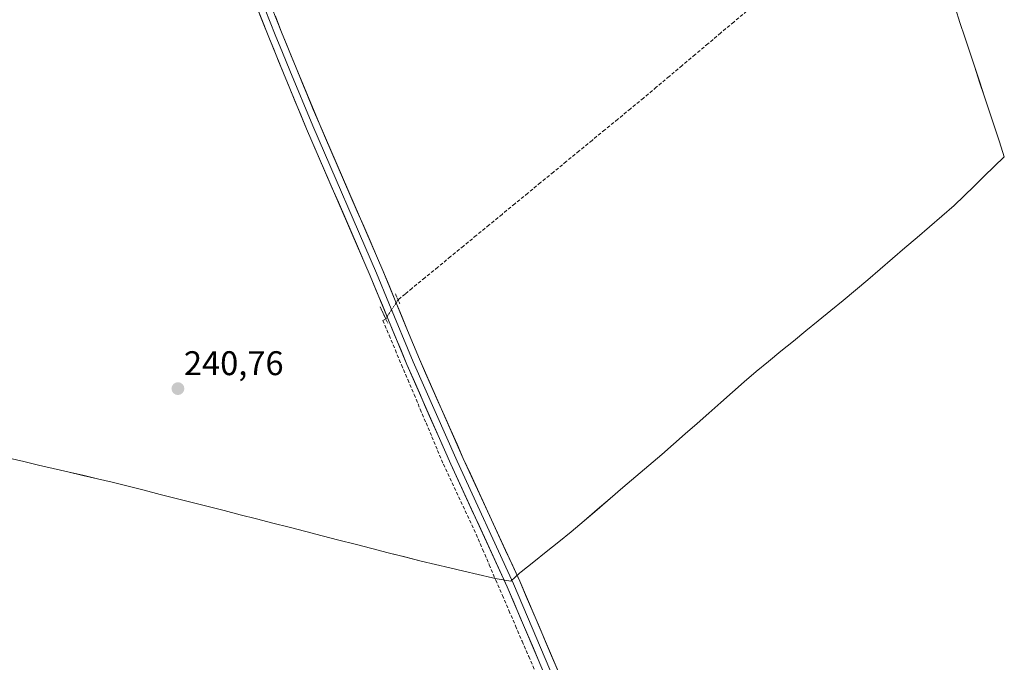
# Model space of a CAD drawing. Units: metres. Extents: x 629403 to 632901, y 4648653 to 4651030.
# Drawn here: x 629982 to 630270, y 4650038 to 4650226 of the extents above; entities that cross this region are included whole.
import ezdxf
from ezdxf.enums import TextEntityAlignment as Align

# ---------------------------------------------------------------- set-up
doc = ezdxf.new("R2010")
doc.units = ezdxf.units.M
doc.header["$MEASUREMENT"] = 0
for name, pattern in [('TRAZO_Y_PUNTO', [1, 0.5, -0.25, 0, -0.25]), ('TRAZOS2', [0.375, 0.25, -0.125]), ('TRAZOSX2', [1.5, 1, -0.5])]:
    doc.linetypes.add(name, pattern=pattern)
for name, color, linetype, lineweight in [('Carátula', 7, 'Continuous', 5), ('Corriente artificial lineal', 5, 'TRAZOSX2', 13), ('Corriente artificial lineal oculto', 135, 'TRAZO_Y_PUNTO', 13), ('Layer 0', 7, 'Continuous', 0), ('Municipio', 9, 'Continuous', 13), ('Municipio CxS', 142, 'Continuous', 0), ('Puente lineal', 2, 'TRAZOS2', 0), ('Punto de cota en terreno', 7, 'Continuous', 0), ('Rótulo de punto de cota en terreno', 19, 'Continuous', 0)]:
    doc.layers.add(name, color=color, linetype=linetype, lineweight=lineweight)
doc.styles.add('Arial', font='txt', dxfattribs={"height": 0.2})

# ---------------------------------------------------------------- blocks, each defined once
blk = doc.blocks.new('*U183')
at = {"layer": 'Municipio CxS', "color": 142, "linetype": 'Continuous', "lineweight": 0}
blk.add_polyline3d([(630255.96, 4650229.385, 240.4998), (630257.26, 4650225.36, 240.4981), (630258.7011, 4650220.9933, 240.4981), (630260.1422, 4650216.6267, 240.5055), (630261.5833, 4650212.26, 240.4996), (630263.0244, 4650207.8933, 240.4811), (630264.4656, 4650203.5267, 240.4951), (630265.9067, 4650199.16, 240.4933), (630267.3478, 4650194.7933, 240.486), (630268.7889, 4650190.4267, 240.4881), (630270.23, 4650186.06, 240.4822), (630267.298, 4650183.2, 240.4812), (630264.366, 4650180.34, 240.4907), (630261.434, 4650177.48, 240.4984), (630258.502, 4650174.62, 240.4738), (630255.57, 4650171.76, 240.4774), (630251.9638, 4650168.6613, 240.5416), (630248.3575, 4650165.5625, 240.601), (630244.7513, 4650162.4638, 240.8007), (630241.145, 4650159.365, 240.9753), (630237.5387, 4650156.2663, 240.9571), (630233.9325, 4650153.1675, 240.9548), (630230.3262, 4650150.0688, 240.9583), (630226.72, 4650146.97, 240.9559), (630223.08, 4650143.9988, 240.9637), (630219.44, 4650141.0275, 240.9434), (630215.8, 4650138.0563, 240.9274), (630212.16, 4650135.085, 240.9557), (630208.52, 4650132.1138, 240.955), (630204.88, 4650129.1425, 240.9477), (630201.24, 4650126.1713, 240.9528), (630197.6, 4650123.2, 240.9472), (630194.15, 4650120.1663, 240.939), (630190.7, 4650117.1325, 240.9281), (630187.25, 4650114.0988, 240.9342), (630183.8, 4650111.065, 240.954), (630180.35, 4650108.0313, 240.9615), (630176.9, 4650104.9975, 240.9463), (630173.45, 4650101.9638, 240.9439), (630170, 4650098.93, 240.9433), (630166.2186, 4650095.7029, 240.9435), (630162.4371, 4650092.4757, 240.9599), (630158.6557, 4650089.2486, 240.9618), (630154.8743, 4650086.0214, 240.9499), (630151.0929, 4650082.7943, 240.9339), (630147.3114, 4650079.5671, 240.941), (630143.53, 4650076.34, 240.9467), (630139.8675, 4650073.4125, 240.9518), (630136.205, 4650070.485, 240.9328), (630132.5425, 4650067.5575, 240.9448), (630128.88, 4650064.63, 241.059), (630128.34, 4650064.19, 241.0868), (630125.83, 4650061.87, 241.1439), (630125.83, 4650061.87, 241.1439), (630121.29, 4650062.67, 240.9727), (630120.49, 4650062.81, 240.9092), (630116.316, 4650063.792, 240.5467), (630112.142, 4650064.774, 240.511), (630107.968, 4650065.756, 240.4471), (630103.794, 4650066.738, 240.4841), (630099.62, 4650067.72, 240.5492), (630094.795, 4650068.9587, 240.5438), (630089.97, 4650070.1975, 240.5482), (630085.145, 4650071.4363, 240.5406), (630080.32, 4650072.675, 240.5416), (630075.495, 4650073.9137, 240.5449), (630070.67, 4650075.1525, 240.5409), (630065.845, 4650076.3913, 240.5409), (630061.02, 4650077.63, 240.5395), (630056.23, 4650078.86, 240.5559), (630051.44, 4650080.09, 240.5491), (630046.65, 4650081.32, 240.5444), (630041.9712, 4650082.5088, 240.5537), (630037.2925, 4650083.6975, 240.5756), (630032.6137, 4650084.8863, 240.5918), (630027.935, 4650086.075, 240.6273), (630023.2562, 4650087.2638, 240.678), (630018.5775, 4650088.4525, 240.7172), (630013.8987, 4650089.6413, 240.7078), (630009.22, 4650090.83, 240.7205), (630004.9075, 4650091.8325, 240.7274), (630000.595, 4650092.835, 240.7097), (629996.2825, 4650093.8375, 240.753), (629991.97, 4650094.84, 240.7251), (629987.6575, 4650095.8425, 240.7398), (629983.345, 4650096.845, 240.7536), (629979.0325, 4650097.8475, 240.758)], dxfattribs=at)
blk = doc.blocks.new('*U184')
at = {"layer": 'Municipio', "color": 9, "linetype": 'Continuous', "lineweight": 13}
blk.add_polyline3d([(629979.0325, 4650097.8475, 240.758), (629983.345, 4650096.845, 240.7536), (629987.6575, 4650095.8425, 240.7398), (629991.97, 4650094.84, 240.7251), (629996.2825, 4650093.8375, 240.753), (630000.595, 4650092.835, 240.7097), (630004.9075, 4650091.8325, 240.7274), (630009.22, 4650090.83, 240.7205), (630013.8987, 4650089.6413, 240.7078), (630018.5775, 4650088.4525, 240.7172), (630023.2562, 4650087.2638, 240.678), (630027.935, 4650086.075, 240.6273), (630032.6137, 4650084.8863, 240.5918), (630037.2925, 4650083.6975, 240.5756), (630041.9712, 4650082.5088, 240.5537), (630046.65, 4650081.32, 240.5444), (630051.44, 4650080.09, 240.5491), (630056.23, 4650078.86, 240.5559), (630061.02, 4650077.63, 240.5395), (630065.845, 4650076.3913, 240.5409), (630070.67, 4650075.1525, 240.5409), (630075.495, 4650073.9137, 240.5449), (630080.32, 4650072.675, 240.5416), (630085.145, 4650071.4363, 240.5406), (630089.97, 4650070.1975, 240.5482), (630094.795, 4650068.9587, 240.5438), (630099.62, 4650067.72, 240.5492), (630103.794, 4650066.738, 240.4841), (630107.968, 4650065.756, 240.4471), (630112.142, 4650064.774, 240.511), (630116.316, 4650063.792, 240.5467), (630120.49, 4650062.81, 240.9092), (630121.29, 4650062.67, 240.9727), (630125.83, 4650061.87, 241.1439), (630128.34, 4650064.19, 241.0868), (630128.88, 4650064.63, 241.059), (630132.5425, 4650067.5575, 240.9448), (630136.205, 4650070.485, 240.9328), (630139.8675, 4650073.4125, 240.9518), (630143.53, 4650076.34, 240.9467), (630147.3114, 4650079.5671, 240.941), (630151.0929, 4650082.7943, 240.9339), (630154.8743, 4650086.0214, 240.9499), (630158.6557, 4650089.2486, 240.9618), (630162.4371, 4650092.4757, 240.9599), (630166.2186, 4650095.7029, 240.9435), (630170, 4650098.93, 240.9433), (630173.45, 4650101.9638, 240.9439), (630176.9, 4650104.9975, 240.9463), (630180.35, 4650108.0313, 240.9615), (630183.8, 4650111.065, 240.954), (630187.25, 4650114.0988, 240.9342), (630190.7, 4650117.1325, 240.9281), (630194.15, 4650120.1663, 240.939), (630197.6, 4650123.2, 240.9472), (630201.24, 4650126.1713, 240.9528), (630204.88, 4650129.1425, 240.9477), (630208.52, 4650132.1138, 240.955), (630212.16, 4650135.085, 240.9557), (630215.8, 4650138.0563, 240.9274), (630219.44, 4650141.0275, 240.9434), (630223.08, 4650143.9988, 240.9637), (630226.72, 4650146.97, 240.9559), (630230.3262, 4650150.0688, 240.9583), (630233.9325, 4650153.1675, 240.9548), (630237.5387, 4650156.2663, 240.9571), (630241.145, 4650159.365, 240.9753), (630244.7513, 4650162.4638, 240.8007), (630248.3575, 4650165.5625, 240.601), (630251.9638, 4650168.6613, 240.5416), (630255.57, 4650171.76, 240.4774), (630258.502, 4650174.62, 240.4738), (630261.434, 4650177.48, 240.4984), (630264.366, 4650180.34, 240.4907), (630267.298, 4650183.2, 240.4812), (630270.23, 4650186.06, 240.4822), (630268.7889, 4650190.4267, 240.4881), (630267.3478, 4650194.7933, 240.486), (630265.9067, 4650199.16, 240.4933), (630264.4656, 4650203.5267, 240.4951), (630263.0244, 4650207.8933, 240.4811), (630261.5833, 4650212.26, 240.4996), (630260.1422, 4650216.6267, 240.5055), (630258.7011, 4650220.9933, 240.4981), (630257.26, 4650225.36, 240.4981), (630255.96, 4650229.385, 240.4998)], dxfattribs=at)
blk = doc.blocks.new('*U185')
at = {"layer": 'Municipio', "color": 9, "linetype": 'Continuous', "lineweight": 13}
blk.add_polyline3d([(629979.0325, 4650097.8475, 240.758), (629983.345, 4650096.845, 240.7536), (629987.6575, 4650095.8425, 240.7398), (629991.97, 4650094.84, 240.7251), (629996.2825, 4650093.8375, 240.753), (630000.595, 4650092.835, 240.7097), (630004.9075, 4650091.8325, 240.7274), (630009.22, 4650090.83, 240.7205), (630013.8987, 4650089.6413, 240.7078), (630018.5775, 4650088.4525, 240.7172), (630023.2562, 4650087.2638, 240.678), (630027.935, 4650086.075, 240.6273), (630032.6137, 4650084.8863, 240.5918), (630037.2925, 4650083.6975, 240.5756), (630041.9712, 4650082.5088, 240.5537), (630046.65, 4650081.32, 240.5444), (630051.44, 4650080.09, 240.5491), (630056.23, 4650078.86, 240.5559), (630061.02, 4650077.63, 240.5395), (630065.845, 4650076.3913, 240.5409), (630070.67, 4650075.1525, 240.5409), (630075.495, 4650073.9137, 240.5449), (630080.32, 4650072.675, 240.5416), (630085.145, 4650071.4363, 240.5406), (630089.97, 4650070.1975, 240.5482), (630094.795, 4650068.9587, 240.5438), (630099.62, 4650067.72, 240.5492), (630103.794, 4650066.738, 240.4841), (630107.968, 4650065.756, 240.4471), (630112.142, 4650064.774, 240.511), (630116.316, 4650063.792, 240.5467), (630120.49, 4650062.81, 240.9092), (630121.29, 4650062.67, 240.9727), (630125.83, 4650061.87, 241.1439), (630128.34, 4650064.19, 241.0868), (630128.88, 4650064.63, 241.059), (630132.5425, 4650067.5575, 240.9448), (630136.205, 4650070.485, 240.9328), (630139.8675, 4650073.4125, 240.9518), (630143.53, 4650076.34, 240.9467), (630147.3114, 4650079.5671, 240.941), (630151.0929, 4650082.7943, 240.9339), (630154.8743, 4650086.0214, 240.9499), (630158.6557, 4650089.2486, 240.9618), (630162.4371, 4650092.4757, 240.9599), (630166.2186, 4650095.7029, 240.9435), (630170, 4650098.93, 240.9433), (630173.45, 4650101.9638, 240.9439), (630176.9, 4650104.9975, 240.9463), (630180.35, 4650108.0313, 240.9615), (630183.8, 4650111.065, 240.954), (630187.25, 4650114.0988, 240.9342), (630190.7, 4650117.1325, 240.9281), (630194.15, 4650120.1663, 240.939), (630197.6, 4650123.2, 240.9472), (630201.24, 4650126.1713, 240.9528), (630204.88, 4650129.1425, 240.9477), (630208.52, 4650132.1138, 240.955), (630212.16, 4650135.085, 240.9557), (630215.8, 4650138.0563, 240.9274), (630219.44, 4650141.0275, 240.9434), (630223.08, 4650143.9988, 240.9637), (630226.72, 4650146.97, 240.9559), (630230.3262, 4650150.0688, 240.9583), (630233.9325, 4650153.1675, 240.9548), (630237.5387, 4650156.2663, 240.9571), (630241.145, 4650159.365, 240.9753), (630244.7513, 4650162.4638, 240.8007), (630248.3575, 4650165.5625, 240.601), (630251.9638, 4650168.6613, 240.5416), (630255.57, 4650171.76, 240.4774), (630258.502, 4650174.62, 240.4738), (630261.434, 4650177.48, 240.4984), (630264.366, 4650180.34, 240.4907), (630267.298, 4650183.2, 240.4812), (630270.23, 4650186.06, 240.4822), (630268.7889, 4650190.4267, 240.4881), (630267.3478, 4650194.7933, 240.486), (630265.9067, 4650199.16, 240.4933), (630264.4656, 4650203.5267, 240.4951), (630263.0244, 4650207.8933, 240.4811), (630261.5833, 4650212.26, 240.4996), (630260.1422, 4650216.6267, 240.5055), (630258.7011, 4650220.9933, 240.4981), (630257.26, 4650225.36, 240.4981), (630255.96, 4650229.385, 240.4998)], dxfattribs=at)
blk = doc.blocks.new('5PATER')
at = {"layer": 'Carátula', "linetype": 'Continuous', "lineweight": 5}
h = blk.add_hatch(color=250, dxfattribs=at)
edge = h.paths.add_edge_path()
edge.add_ellipse((0, 0.01), major_axis=(-1.33, -1.34), ratio=0.999422, start_angle=0, end_angle=360)

msp = doc.modelspace()

# ---------------------------------------------------------------- linework, layer by layer
at = {"layer": 'Corriente artificial lineal', "color": 5, "linetype": 'TRAZOSX2', "lineweight": 13}
for points in [[(630194.85, 4650228.64, 241.24), (630191.07, 4650225.46, 241.11), (630187.3, 4650222.28, 241.17), (630183.52, 4650219.1, 241.18), (630179.75, 4650215.92, 241.15), (630175.97, 4650212.74, 241.22), (630172.2, 4650209.56, 241.15), (630168.42, 4650206.38, 241.17), (630164.65, 4650203.2, 241.17), (630160.89, 4650200.11, 241.11), (630157.13, 4650197.02, 241.16), (630153.37, 4650193.93, 241.16), (630149.6, 4650190.83, 241.16), (630145.84, 4650187.74, 241.25), (630142.08, 4650184.65, 241.19), (630138.32, 4650181.56, 241.16), (630134.56, 4650178.47, 241.17), (630130.8, 4650175.38, 241.12), (630127.03, 4650172.28, 241.12), (630123.27, 4650169.19, 241.12), (630119.51, 4650166.1, 241.13), (630115.75, 4650163.01, 241.17), (630111.99, 4650159.92, 241.16), (630108.23, 4650156.83, 241.15), (630104.46, 4650153.73, 241.09), (630100.7, 4650150.64, 241.07), (630096.94, 4650147.55, 241.16), (630094.9, 4650145.87, 241.29), (630092.86, 4650144.19, 241.46)], [(630089.26, 4650138.62, 241.21), (630088.41, 4650138.14, 241.06)], [(630088.41, 4650138.14, 241.06), (630090.23, 4650133.81, 240.86), (630092.06, 4650129.48, 240.89), (630093.88, 4650125.16, 241.01), (630095.7, 4650120.83, 240.98), (630097.53, 4650116.5, 240.91), (630099.35, 4650112.17, 240.96), (630101.05, 4650108.15, 240.88), (630102.74, 4650104.14, 240.76), (630104.44, 4650100.12, 240.86), (630106.13, 4650096.1, 240.8), (630108.04, 4650092, 240.81), (630109.95, 4650087.9, 240.98), (630111.87, 4650083.81, 240.68), (630113.78, 4650079.71, 240.93), (630115.69, 4650075.61, 240.98), (630117.61, 4650071.14, 240.87), (630119.54, 4650066.67, 240.93), (630121.46, 4650062.2, 240.96), (630123.39, 4650057.72, 240.85), (630125.31, 4650053.25, 240.83), (630127.23, 4650048.78, 240.78), (630129.16, 4650044.31, 240.79), (630131.08, 4650039.84, 240.51), (630133, 4650035.37, 240.64)]]:
    msp.add_polyline3d(points, dxfattribs=at)
at = {"layer": 'Corriente artificial lineal oculto', "color": 135, "linetype": 'TRAZO_Y_PUNTO', "lineweight": 13}
msp.add_polyline3d([(630092.86, 4650144.19, 241.46), (630091.06, 4650141.41, 241.51), (630089.26, 4650138.62, 241.21)], dxfattribs=at)
at = {"layer": 'Layer 0', "linetype": 'Continuous', "lineweight": 0}
for points in [[(630016.18, 4650322.62), (630037.46, 4650274.94), (630051.42, 4650241.08), (630058.8, 4650222.5), (630063.02, 4650212.05), (630069.74, 4650195.83), (630088.41, 4650152.79), (630095.66, 4650135.21), (630099.1, 4650126.86), (630111.94, 4650097.76), (630128.46, 4650061.89), (630155.28, 4649998.9), (630185.54, 4649929.69)], [(630021.38, 4650306.04), (630035.62, 4650274.15), (630049.56, 4650240.33), (630056.94, 4650221.76), (630059.05, 4650216.53), (630061.17, 4650211.29), (630067.9, 4650195.05), (630086.57, 4650152.01), (630090.19, 4650143.22), (630097.26, 4650126.08), (630103.69, 4650111.49), (630110.11, 4650096.94), (630126.63, 4650061.08), (630140.04, 4650029.58), (630153.44, 4649998.11), (630168.57, 4649963.5), (630184.65, 4649926.73)], [(630151.6, 4649997.31), (630124.79, 4650060.26), (630108.28, 4650096.11), (630095.41, 4650125.29), (630084.72, 4650151.23), (630066.05, 4650194.26), (630059.31, 4650210.53), (630055.07, 4650221.01), (630047.7, 4650239.57), (630033.77, 4650273.36), (630020.42, 4650303.27)]]:
    msp.add_lwpolyline(points, dxfattribs=at)
for points in [[(630134.37, 4650037.78, 240.79), (630132.45, 4650042.27, 240.9), (630130.54, 4650046.77, 241.01), (630128.62, 4650051.27, 240.96), (630126.71, 4650055.76, 241.04), (630124.79, 4650060.26, 241.05), (630122.73, 4650064.74, 241.1), (630120.66, 4650069.22, 241.12), (630118.6, 4650073.7, 241.05), (630116.54, 4650078.19, 241.29), (630114.47, 4650082.67, 241.03), (630112.41, 4650087.15, 241.11), (630110.34, 4650091.63, 241.14), (630108.28, 4650096.11, 241.01), (630106.44, 4650100.28, 241.13), (630104.6, 4650104.45, 241.06), (630102.76, 4650108.62, 241.04), (630100.93, 4650112.78, 241.13), (630099.09, 4650116.95, 241.08), (630097.25, 4650121.12, 241.1), (630095.41, 4650125.29, 241.16), (630093.63, 4650129.61, 241.08), (630091.85, 4650133.94, 240.98), (630090.07, 4650138.26, 241.29), (630088.28, 4650142.58, 241.31), (630086.5, 4650146.91, 241.34), (630084.72, 4650151.23, 241.18), (630082.85, 4650155.53, 241.09), (630080.99, 4650159.84, 241.21), (630079.12, 4650164.14, 241.11), (630077.25, 4650168.44, 241.05), (630075.39, 4650172.75, 241.12), (630073.52, 4650177.05, 241.08), (630071.65, 4650181.35, 241.08), (630069.78, 4650185.65, 241.1), (630067.92, 4650189.96, 240.95), (630066.05, 4650194.26, 240.91), (630064.37, 4650198.33, 241.08), (630062.68, 4650202.4, 240.99), (630061, 4650206.46, 241.02), (630059.31, 4650210.53, 241.05), (630057.9, 4650214.02, 240.98), (630056.48, 4650217.52, 241.01), (630055.07, 4650221.01, 241.06), (630053.23, 4650225.65, 240.99), (630051.39, 4650230.29, 241.03)], [(630056.96, 4650227.15, 241.3), (630058.8, 4650222.5, 241.23), (630060.21, 4650219.02, 241.26), (630061.61, 4650215.53, 241.32), (630063.02, 4650212.05, 241.24), (630064.7, 4650208, 241.25), (630066.38, 4650203.94, 241.34), (630068.06, 4650199.89, 241.29), (630069.74, 4650195.83, 241.24), (630071.61, 4650191.53, 241.4), (630073.47, 4650187.22, 241.29), (630075.34, 4650182.92, 241.29), (630077.21, 4650178.61, 241.38), (630079.08, 4650174.31, 241.28), (630080.94, 4650170.01, 241.34), (630082.81, 4650165.7, 241.35), (630084.68, 4650161.4, 241.33), (630086.54, 4650157.09, 241.39), (630088.41, 4650152.79, 241.34), (630090.22, 4650148.4, 241.43), (630092.04, 4650144, 241.52), (630093.85, 4650139.61, 241.42), (630095.66, 4650135.21, 241.34), (630097.38, 4650131.04, 241.34), (630099.1, 4650126.86, 241.24), (630100.93, 4650122.7, 241.38), (630102.77, 4650118.55, 241.3), (630104.6, 4650114.39, 241.26), (630106.44, 4650110.23, 241.33), (630108.27, 4650106.07, 241.26), (630110.11, 4650101.92, 241.26), (630111.94, 4650097.76, 241.31), (630114.01, 4650093.28, 241.23), (630116.07, 4650088.79, 241.29), (630118.14, 4650084.31, 241.23), (630120.2, 4650079.83, 241.18), (630122.27, 4650075.34, 241.18), (630124.33, 4650070.86, 241.11), (630126.4, 4650066.37, 241.12), (630128.46, 4650061.89, 241.09), (630130.38, 4650057.39, 241.05), (630132.29, 4650052.89, 241.11), (630134.21, 4650048.39, 241.02), (630136.12, 4650043.89, 241.05), (630138.04, 4650039.39, 241.06), (630139.95, 4650034.89, 241.06)]]:
    msp.add_polyline3d(points, dxfattribs=at)
at = {"layer": 'Municipio CxS', "color": 142, "linetype": 'Continuous', "lineweight": 0}
msp.add_polyline3d([(629979.03, 4650097.85, 240.76), (629983.34, 4650096.85, 240.75), (629987.66, 4650095.84, 240.74), (629991.97, 4650094.84, 240.73), (629996.28, 4650093.84, 240.75), (630000.59, 4650092.84, 240.71), (630004.91, 4650091.83, 240.73), (630009.22, 4650090.83, 240.72), (630013.9, 4650089.64, 240.71), (630018.58, 4650088.45, 240.72), (630023.26, 4650087.26, 240.68), (630027.93, 4650086.07, 240.63), (630032.61, 4650084.89, 240.59), (630037.29, 4650083.7, 240.58), (630041.97, 4650082.51, 240.55), (630046.65, 4650081.32, 240.54), (630051.44, 4650080.09, 240.55), (630056.23, 4650078.86, 240.56), (630061.02, 4650077.63, 240.54), (630065.84, 4650076.39, 240.54), (630070.67, 4650075.15, 240.54), (630075.5, 4650073.91, 240.54), (630080.32, 4650072.68, 240.54), (630085.14, 4650071.44, 240.54), (630089.97, 4650070.2, 240.55), (630094.79, 4650068.96, 240.54), (630099.62, 4650067.72, 240.55), (630103.79, 4650066.74, 240.48), (630107.97, 4650065.76, 240.45), (630112.14, 4650064.77, 240.51), (630116.32, 4650063.79, 240.55), (630120.49, 4650062.81, 240.91), (630121.29, 4650062.67, 240.97), (630125.83, 4650061.87, 241.14), (630128.34, 4650064.19, 241.09), (630128.88, 4650064.63, 241.06), (630132.54, 4650067.56, 240.94), (630136.21, 4650070.48, 240.93), (630139.87, 4650073.41, 240.95), (630143.53, 4650076.34, 240.95), (630147.31, 4650079.57, 240.94), (630151.09, 4650082.79, 240.93), (630154.87, 4650086.02, 240.95), (630158.66, 4650089.25, 240.96), (630162.44, 4650092.48, 240.96), (630166.22, 4650095.7, 240.94), (630170, 4650098.93, 240.94), (630173.45, 4650101.96, 240.94), (630176.9, 4650105, 240.95), (630180.35, 4650108.03, 240.96), (630183.8, 4650111.06, 240.95), (630187.25, 4650114.1, 240.93), (630190.7, 4650117.13, 240.93), (630194.15, 4650120.17, 240.94), (630197.6, 4650123.2, 240.95), (630201.24, 4650126.17, 240.95), (630204.88, 4650129.14, 240.95), (630208.52, 4650132.11, 240.96), (630212.16, 4650135.09, 240.96), (630215.8, 4650138.06, 240.93), (630219.44, 4650141.03, 240.94), (630223.08, 4650144, 240.96), (630226.72, 4650146.97, 240.96), (630230.33, 4650150.07, 240.96), (630233.93, 4650153.17, 240.95), (630237.54, 4650156.27, 240.96), (630241.14, 4650159.37, 240.98), (630244.75, 4650162.46, 240.8), (630248.36, 4650165.56, 240.6), (630251.96, 4650168.66, 240.54), (630255.57, 4650171.76, 240.48), (630258.5, 4650174.62, 240.47), (630261.43, 4650177.48, 240.5), (630264.37, 4650180.34, 240.49), (630267.3, 4650183.2, 240.48), (630270.23, 4650186.06, 240.48), (630268.79, 4650190.43, 240.49), (630267.35, 4650194.79, 240.49), (630265.91, 4650199.16, 240.49), (630264.47, 4650203.53, 240.5), (630263.02, 4650207.89, 240.48), (630261.58, 4650212.26, 240.5), (630260.14, 4650216.63, 240.51), (630258.7, 4650220.99, 240.5), (630257.26, 4650225.36, 240.5), (630255.96, 4650229.38, 240.5)], dxfattribs=at)
at = {"layer": 'Puente lineal', "color": 2, "linetype": 'TRAZOS2', "lineweight": 0}
for points in [[(630092.07, 4650145.94, 241.48), (630093.42, 4650142.94, 241.43)], [(630087.62, 4650142.1, 241.22), (630089.26, 4650138.62, 241.21), (630089.87, 4650137.28, 241.17)]]:
    msp.add_polyline3d(points, dxfattribs=at)

# ---------------------------------------------------------------- block references
at = {"layer": 'Municipio', "color": 9, "linetype": 'Continuous', "lineweight": 13}
for name in ['*U184', '*U185']:
    msp.add_blockref(name, (0, 0), dxfattribs=at)
at = {"layer": 'Municipio CxS', "color": 142, "linetype": 'Continuous', "lineweight": 0}
msp.add_blockref('*U183', (0, 0), dxfattribs=at)
at = {"layer": 'Punto de cota en terreno', "linetype": 'Continuous', "lineweight": 0}
msp.add_blockref('5PATER', (630028.45, 4650118.2, 240.76), dxfattribs=at)

# ---------------------------------------------------------------- texts
at = {"layer": 'Rótulo de punto de cota en terreno', "color": 19, "linetype": 'Continuous', "lineweight": 0, "style": 'Arial'}
msp.add_text('240,76', height=7, dxfattribs=at).set_placement((630030.21, 4650119.96), align=Align.BOTTOM_LEFT)

doc.saveas('drawing.dxf')
